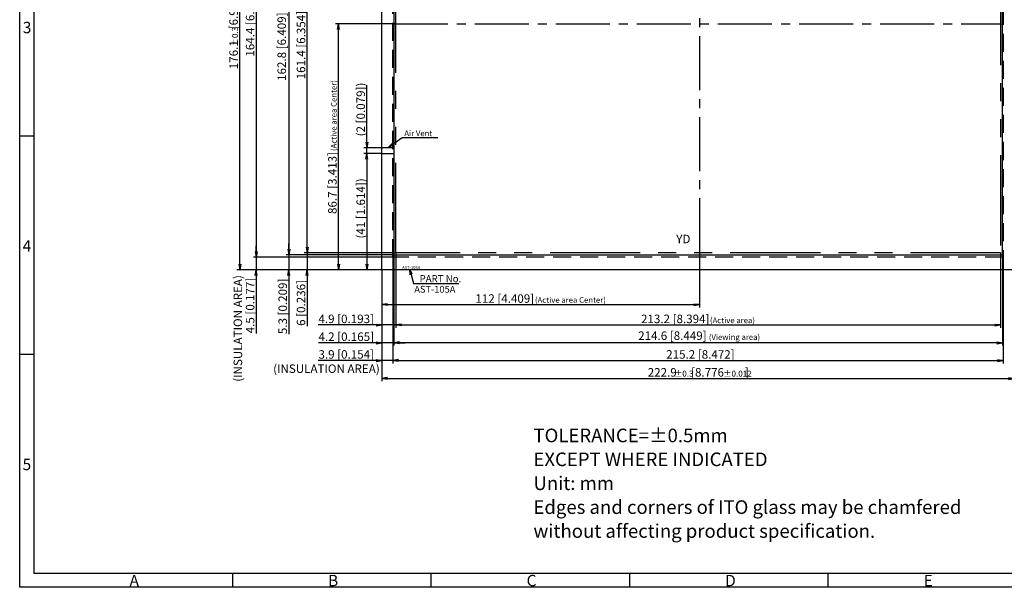
# Model space of a CAD drawing. Extents: x -644 to -74, y 0 to 395.
# Drawn here: x -644 to -297, y 0 to 200 of the extents above; entities that cross this region are included whole.
import ezdxf

# ---------------------------------------------------------------- set-up
doc = ezdxf.new("R2010")
doc.units = 0
for name, pattern in [('CENTER2', [28.575, 19.05, -3.175, 3.175, -3.175]), ('DASHED2', [9.525, 6.35, -3.175]), ('PHANTOM', [63.5, 31.75, -6.35, 6.35, -6.35, 6.35, -6.35])]:
    doc.linetypes.add(name, pattern=pattern)
doc.layers.get('0').update_dxf_attribs({"linetype": 'CONTINUOUS'})
doc.layers.get('DEFPOINTS').update_dxf_attribs({"linetype": 'CONTINUOUS'})
for name, color, linetype in [('回03-記事', 7, 'CONTINUOUS'), ('回04-下接', 7, 'CONTINUOUS'), ('回07-寸法', 7, 'CONTINUOUS'), ('回08-記事', 7, 'CONTINUOUS'), ('回91-枠英2', 7, 'CONTINUOUS')]:
    doc.layers.add(name, color=color, linetype=linetype)
doc.styles.get("Standard").update_dxf_attribs({"font": 'isocp.shx', "height": 3, "bigfont": 'bigfont.shx'})
doc.dimstyles.new('DMC', dxfattribs={"dimtxt": 3, "dimasz": 2, "dimexe": 1, "dimexo": 0, "dimgap": 0.5, "dimtad": 3, "dimblk": 'OPEN', "dimcen": 2, "dimclrd": 5, "dimclre": 5, "dimclrt": 5, "dimazin": 3, "dimtfac": 0.7, "dimtmove": 0, "dimatfit": 3})

# ---------------------------------------------------------------- blocks, each defined once
blk = doc.blocks.new('_OPEN')
at = {"color": 0, "linetype": 'BYBLOCK'}
for p, q in [((-1, 0.17), (0, 0)), ((-1, 0.17), (0, 0)), ((-1, -0.17), (0, 0)), ((0, 0), (-1, 0)), ((-1, -0.17), (0, 0)), ((0, 0), (-1, 0))]:
    blk.add_line(p, q, dxfattribs=at)
at = {"color": 0, "linetype": 'CONTINUOUS'}
for p, q in [((-1, 0.17), (0, 0)), ((-1, -0.17), (0, 0)), ((0, 0), (-1, 0))]:
    blk.add_line(p, q, dxfattribs=at)
blk = doc.blocks.new('*D343434')
at = {"layer": 'DEFPOINTS', "color": 0, "linetype": 'CONTINUOUS'}
for p in [(-512.27, 116.37), (-516.17, 111.87), (-516.17, 79.92)]:
    blk.add_point(p, dxfattribs=at)
at = {"layer": '回07-寸法', "color": 5, "linetype": 'CONTINUOUS'}
for p, q in [((-512.27, 116.37), (-512.27, 78.92)), ((-516.17, 111.87), (-516.17, 78.92)), ((-518.17, 79.92), (-538.58, 79.92)), ((-512.27, 79.92), (-516.17, 79.92)), ((-510.27, 79.92), (-508.27, 79.92))]:
    blk.add_line(p, q, dxfattribs=at)
at = {"layer": '回07-寸法', "color": 5, "linetype": 'CONTINUOUS', "xscale": 2, "yscale": 2, "zscale": 2}
blk.add_blockref('_OPEN', (-516.17, 79.92), dxfattribs=at)
at = {"layer": '回07-寸法', "color": 5, "linetype": 'CONTINUOUS', "xscale": 2, "yscale": 2, "zscale": 2, "rotation": 180}
blk.add_blockref('_OPEN', (-512.27, 79.92), dxfattribs=at)
at = {"layer": '回07-寸法', "color": 5, "linetype": 'CONTINUOUS'}
blk.add_text('3.9 [0.154]', height=3, dxfattribs=at).set_placement((-538.53, 80.57))
blk = doc.blocks.new('*D353535')
at = {"layer": 'DEFPOINTS', "color": 0, "linetype": 'CONTINUOUS'}
for p in [(-512.27, 116.37), (-297.07, 116.37), (-297.07, 79.92)]:
    blk.add_point(p, dxfattribs=at)
at = {"layer": '回07-寸法', "color": 5, "linetype": 'CONTINUOUS'}
for p, q in [((-512.27, 116.37), (-512.27, 78.92)), ((-297.07, 116.37), (-297.07, 78.92)), ((-510.27, 79.92), (-299.07, 79.92))]:
    blk.add_line(p, q, dxfattribs=at)
at = {"layer": '回07-寸法', "color": 5, "linetype": 'CONTINUOUS', "xscale": 2, "yscale": 2, "zscale": 2, "rotation": 180}
blk.add_blockref('_OPEN', (-512.27, 79.92), dxfattribs=at)
at = {"layer": '回07-寸法', "color": 5, "linetype": 'CONTINUOUS', "xscale": 2, "yscale": 2, "zscale": 2}
blk.add_blockref('_OPEN', (-297.07, 79.92), dxfattribs=at)
at = {"layer": '回07-寸法', "color": 5, "linetype": 'CONTINUOUS'}
blk.add_text('215.2 [8.472]', height=3, dxfattribs=at).set_placement((-415.92, 80.57))
blk = doc.blocks.new('*D363636')
at = {"layer": 'DEFPOINTS', "color": 0, "linetype": 'CONTINUOUS'}
for p in [(-512.27, 116.37), (-560.48, 111.87), (-516.17, 111.87)]:
    blk.add_point(p, dxfattribs=at)
at = {"layer": '回07-寸法', "color": 5, "linetype": 'CONTINUOUS'}
for p, q in [((-560.48, 118.37), (-560.48, 120.37)), ((-512.27, 116.37), (-561.48, 116.37)), ((-560.48, 116.37), (-560.48, 111.87)), ((-516.17, 111.87), (-561.48, 111.87)), ((-560.48, 109.87), (-560.48, 89.47))]:
    blk.add_line(p, q, dxfattribs=at)
at = {"layer": '回07-寸法', "color": 5, "linetype": 'CONTINUOUS', "xscale": 2, "yscale": 2, "zscale": 2}
for p, rotation in [((-560.48, 116.37), 270), ((-560.48, 111.87), 90)]:
    blk.add_blockref('_OPEN', p, dxfattribs=dict(at, rotation=rotation))
at = {"layer": '回07-寸法', "color": 5, "linetype": 'CONTINUOUS'}
blk.add_text('4.5 [0.177]', height=3, rotation=90, dxfattribs=at).set_placement((-561.13, 89.52))
blk = doc.blocks.new('*D373737')
at = {"layer": 'DEFPOINTS', "color": 0, "linetype": 'CONTINUOUS'}
for p in [(-512.27, 280.77), (-560.48, 116.37), (-512.27, 116.37)]:
    blk.add_point(p, dxfattribs=at)
at = {"layer": '回07-寸法', "color": 5, "linetype": 'CONTINUOUS'}
for p, q in [((-512.27, 280.77), (-561.48, 280.77)), ((-560.48, 278.77), (-560.48, 118.37)), ((-512.27, 116.37), (-561.48, 116.37))]:
    blk.add_line(p, q, dxfattribs=at)
at = {"layer": '回07-寸法', "color": 5, "linetype": 'CONTINUOUS', "xscale": 2, "yscale": 2, "zscale": 2}
for p, rotation in [((-560.48, 280.77), 90), ((-560.48, 116.37), 270)]:
    blk.add_blockref('_OPEN', p, dxfattribs=dict(at, rotation=rotation))
at = {"layer": '回07-寸法', "color": 5, "linetype": 'CONTINUOUS'}
blk.add_text('164.4 [6.472]', height=3, rotation=90, dxfattribs=at).set_placement((-561.13, 187.02))
blk = doc.blocks.new('*X757575')
at = {"layer": '回07-寸法', "color": 5, "linetype": 'CONTINUOUS'}
for p, q in [((-505.86, 110.22), (-505.01, 107.02)), ((-505.01, 107.02), (-489.01, 107.02))]:
    blk.add_line(p, q, dxfattribs=at)
at = {"layer": '回07-寸法', "color": 5, "linetype": 'CONTINUOUS', "xscale": 2, "yscale": 2, "zscale": 2, "rotation": 104.8923987992187}
blk.add_blockref('_OPEN', (-506.37, 112.15), dxfattribs=at)
blk = doc.blocks.new('*X767676')
at = {"layer": '回07-寸法', "color": 5, "linetype": 'CONTINUOUS'}
for p, q in [((-512.29, 156.19), (-508.98, 158.5)), ((-508.98, 158.5), (-496.48, 158.5))]:
    blk.add_line(p, q, dxfattribs=at)
at = {"layer": '回07-寸法', "color": 5, "linetype": 'CONTINUOUS', "xscale": 2, "yscale": 2, "zscale": 2, "rotation": 214.9099672965549}
blk.add_blockref('_OPEN', (-513.93, 155.05), dxfattribs=at)
blk = doc.blocks.new('*D383838')
at = {"layer": 'DEFPOINTS', "color": 0, "linetype": 'CONTINUOUS'}
for p in [(-521.48, 154.87), (-516.17, 154.87), (-516.17, 152.87)]:
    blk.add_point(p, dxfattribs=at)
at = {"layer": '回07-寸法', "color": 5, "linetype": 'CONTINUOUS'}
for p, q in [((-521.48, 156.87), (-521.48, 176.98)), ((-516.17, 154.87), (-522.48, 154.87)), ((-516.17, 152.87), (-522.48, 152.87)), ((-521.48, 152.87), (-521.48, 154.87)), ((-521.48, 150.87), (-521.48, 148.87))]:
    blk.add_line(p, q, dxfattribs=at)
at = {"layer": '回07-寸法', "color": 5, "linetype": 'CONTINUOUS', "xscale": 2, "yscale": 2, "zscale": 2}
for p, rotation in [((-521.48, 154.87), 270), ((-521.48, 152.87), 90)]:
    blk.add_blockref('_OPEN', p, dxfattribs=dict(at, rotation=rotation))
at = {"layer": '回07-寸法', "color": 5, "linetype": 'CONTINUOUS'}
blk.add_text('(2 [0.079])', height=3, rotation=90, dxfattribs=at).set_placement((-522.13, 158.92))
blk = doc.blocks.new('*D393939')
at = {"layer": 'DEFPOINTS', "color": 0, "linetype": 'CONTINUOUS'}
for p in [(-516.17, 152.87), (-521.48, 111.87), (-516.17, 111.87)]:
    blk.add_point(p, dxfattribs=at)
at = {"layer": '回07-寸法', "color": 5, "linetype": 'CONTINUOUS'}
for p, q in [((-516.17, 152.87), (-522.48, 152.87)), ((-521.48, 150.87), (-521.48, 113.87)), ((-516.17, 111.87), (-522.48, 111.87))]:
    blk.add_line(p, q, dxfattribs=at)
at = {"layer": '回07-寸法', "color": 5, "linetype": 'CONTINUOUS', "xscale": 2, "yscale": 2, "zscale": 2}
for p, rotation in [((-521.48, 152.87), 90), ((-521.48, 111.87), 270)]:
    blk.add_blockref('_OPEN', p, dxfattribs=dict(at, rotation=rotation))
at = {"layer": '回07-寸法', "color": 5, "linetype": 'CONTINUOUS'}
blk.add_text('(41 [1.614])', height=3, rotation=90, dxfattribs=at).set_placement((-522.13, 122.92))
blk = doc.blocks.new('*X100100100')
at = {"layer": '回07-寸法', "color": 5, "linetype": 'CONTINUOUS'}
for s, height, p in [(']', 3, (-566.95, 215.61)), ('±0.012', 2.1, (-566.95, 208.05)), (' [6.933', 3, (-566.95, 195.73)), ('±0.3', 2.1, (-566.95, 190.69)), ('176.1', 3, (-566.95, 182.59))]:
    blk.add_text(s, height=height, rotation=90, dxfattribs=at).set_placement(p)
blk = doc.blocks.new('*D515151')
at = {"layer": 'DEFPOINTS', "color": 0, "linetype": 'CONTINUOUS'}
for p in [(-566.3, 287.97), (-516.17, 287.97), (-523.7, 111.87)]:
    blk.add_point(p, dxfattribs=at)
at = {"layer": '回07-寸法', "color": 5, "linetype": 'CONTINUOUS'}
for p, q in [((-516.17, 287.97), (-567.3, 287.97)), ((-566.3, 113.87), (-566.3, 285.97)), ((-523.7, 111.87), (-567.3, 111.87))]:
    blk.add_line(p, q, dxfattribs=at)
at = {"layer": '回07-寸法', "color": 5, "linetype": 'CONTINUOUS', "xscale": 2, "yscale": 2, "zscale": 2}
for p, rotation in [((-566.3, 287.97), 90), ((-566.3, 111.87), 270)]:
    blk.add_blockref('_OPEN', p, dxfattribs=dict(at, rotation=rotation))
at = {"layer": '回07-寸法', "color": 5, "linetype": 'CONTINUOUS'}
blk.add_blockref('*X100100100', (0, 0), dxfattribs=at)
blk = doc.blocks.new('*D525252')
at = {"layer": 'DEFPOINTS', "color": 0, "linetype": 'CONTINUOUS'}
for p in [(-511.97, 117.17), (-548.98, 111.87), (-516.17, 111.87)]:
    blk.add_point(p, dxfattribs=at)
at = {"layer": '回07-寸法', "color": 5, "linetype": 'CONTINUOUS'}
for p, q in [((-548.98, 119.17), (-548.98, 121.17)), ((-511.97, 117.17), (-549.98, 117.17)), ((-548.98, 117.17), (-548.98, 111.87)), ((-516.17, 111.87), (-549.98, 111.87)), ((-548.98, 109.87), (-548.98, 89.16))]:
    blk.add_line(p, q, dxfattribs=at)
at = {"layer": '回07-寸法', "color": 5, "linetype": 'CONTINUOUS', "xscale": 2, "yscale": 2, "zscale": 2}
for p, rotation in [((-548.98, 117.17), 270), ((-548.98, 111.87), 90)]:
    blk.add_blockref('_OPEN', p, dxfattribs=dict(at, rotation=rotation))
at = {"layer": '回07-寸法', "color": 5, "linetype": 'CONTINUOUS'}
blk.add_text('5.3 [0.209]', height=3, rotation=90, dxfattribs=at).set_placement((-549.63, 89.21))
blk = doc.blocks.new('*D535353')
at = {"layer": 'DEFPOINTS', "color": 0, "linetype": 'CONTINUOUS'}
for p in [(-511.27, 117.87), (-542.53, 111.87), (-516.17, 111.87)]:
    blk.add_point(p, dxfattribs=at)
at = {"layer": '回07-寸法', "color": 5, "linetype": 'CONTINUOUS'}
for p, q in [((-542.53, 119.87), (-542.53, 121.87)), ((-511.27, 117.87), (-543.53, 117.87)), ((-542.53, 117.87), (-542.53, 111.87)), ((-516.17, 111.87), (-543.53, 111.87)), ((-542.53, 109.87), (-542.53, 92.08))]:
    blk.add_line(p, q, dxfattribs=at)
at = {"layer": '回07-寸法', "color": 5, "linetype": 'CONTINUOUS', "xscale": 2, "yscale": 2, "zscale": 2}
for p, rotation in [((-542.53, 117.87), 270), ((-542.53, 111.87), 90)]:
    blk.add_blockref('_OPEN', p, dxfattribs=dict(at, rotation=rotation))
at = {"layer": '回07-寸法', "color": 5, "linetype": 'CONTINUOUS'}
blk.add_text('6 [0.236]', height=3, rotation=90, dxfattribs=at).set_placement((-543.18, 92.13))
blk = doc.blocks.new('*X101101101')
at = {"layer": '回07-寸法', "color": 5, "linetype": 'CONTINUOUS'}
for s, height, p in [('(Viewng area)', 2.0001, (-549.98, 202.79)), ('162.8 [6.409] ', 3, (-549.98, 178.47))]:
    blk.add_text(s, height=height, rotation=90, dxfattribs=at).set_placement(p)
blk = doc.blocks.new('*D545454')
at = {"layer": 'DEFPOINTS', "color": 0, "linetype": 'CONTINUOUS'}
for p in [(-511.97, 279.97), (-548.98, 117.17), (-511.97, 117.17)]:
    blk.add_point(p, dxfattribs=at)
at = {"layer": '回07-寸法', "color": 5, "linetype": 'CONTINUOUS'}
for p, q in [((-511.97, 279.97), (-549.98, 279.97)), ((-548.98, 277.97), (-548.98, 119.17)), ((-511.97, 117.17), (-549.98, 117.17))]:
    blk.add_line(p, q, dxfattribs=at)
at = {"layer": '回07-寸法', "color": 5, "linetype": 'CONTINUOUS', "xscale": 2, "yscale": 2, "zscale": 2}
for p, rotation in [((-548.98, 279.97), 90), ((-548.98, 117.17), 270)]:
    blk.add_blockref('_OPEN', p, dxfattribs=dict(at, rotation=rotation))
at = {"layer": '回07-寸法', "color": 5, "linetype": 'CONTINUOUS'}
blk.add_blockref('*X101101101', (0, 0), dxfattribs=at)
blk = doc.blocks.new('*X102102102')
at = {"layer": '回07-寸法', "color": 5, "linetype": 'CONTINUOUS'}
for s, height, p in [('(Active area)', 2.0001, (-543.18, 203.03)), ('161.4 [6.354] ', 3, (-543.18, 179.03))]:
    blk.add_text(s, height=height, rotation=90, dxfattribs=at).set_placement(p)
blk = doc.blocks.new('*D555555')
at = {"layer": 'DEFPOINTS', "color": 0, "linetype": 'CONTINUOUS'}
for p in [(-542.53, 279.27), (-511.27, 279.27), (-511.27, 117.87)]:
    blk.add_point(p, dxfattribs=at)
at = {"layer": '回07-寸法', "color": 5, "linetype": 'CONTINUOUS'}
for p, q in [((-511.27, 279.27), (-543.53, 279.27)), ((-542.53, 119.87), (-542.53, 277.27)), ((-511.27, 117.87), (-543.53, 117.87))]:
    blk.add_line(p, q, dxfattribs=at)
at = {"layer": '回07-寸法', "color": 5, "linetype": 'CONTINUOUS', "xscale": 2, "yscale": 2, "zscale": 2}
for p, rotation in [((-542.53, 279.27), 90), ((-542.53, 117.87), 270)]:
    blk.add_blockref('_OPEN', p, dxfattribs=dict(at, rotation=rotation))
at = {"layer": '回07-寸法', "color": 5, "linetype": 'CONTINUOUS'}
blk.add_blockref('*X102102102', (0, 0), dxfattribs=at)
blk = doc.blocks.new('*X103103103')
at = {"layer": '回07-寸法', "color": 5, "linetype": 'CONTINUOUS'}
for s, height, p in [('(Active area Center)', 2.0001, (-532.12, 153.76)), ('86.7 [3.413] ', 3, (-532.12, 131.56))]:
    blk.add_text(s, height=height, rotation=90, dxfattribs=at).set_placement(p)
blk = doc.blocks.new('*D565656')
at = {"layer": 'DEFPOINTS', "color": 0, "linetype": 'CONTINUOUS'}
for p in [(-531.47, 198.57), (-511.27, 198.57), (-516.17, 111.87)]:
    blk.add_point(p, dxfattribs=at)
at = {"layer": '回07-寸法', "color": 5, "linetype": 'CONTINUOUS'}
for p, q in [((-511.27, 198.57), (-532.47, 198.57)), ((-531.47, 113.87), (-531.47, 196.57)), ((-516.17, 111.87), (-532.47, 111.87))]:
    blk.add_line(p, q, dxfattribs=at)
at = {"layer": '回07-寸法', "color": 5, "linetype": 'CONTINUOUS', "xscale": 2, "yscale": 2, "zscale": 2}
for p, rotation in [((-531.47, 198.57), 90), ((-531.47, 111.87), 270)]:
    blk.add_blockref('_OPEN', p, dxfattribs=dict(at, rotation=rotation))
at = {"layer": '回07-寸法', "color": 5, "linetype": 'CONTINUOUS'}
blk.add_blockref('*X103103103', (0, 0), dxfattribs=at)
blk = doc.blocks.new('*X104104104')
at = {"layer": '回07-寸法', "color": 5, "linetype": 'CONTINUOUS'}
for s, height, p in [('222.9', 3, (-422.43, 74.25)), ('±0.3', 2.1, (-413.11, 74.25)), (' [8.776', 3, (-408.07, 74.25)), ('±0.012', 2.1, (-395.77, 74.25)), (']', 3, (-388.21, 74.25))]:
    blk.add_text(s, height=height, dxfattribs=at).set_placement(p)
blk = doc.blocks.new('*D575757')
at = {"layer": 'DEFPOINTS', "color": 0, "linetype": 'CONTINUOUS'}
for p in [(-516.17, 111.87), (-293.27, 111.87), (-293.27, 73.6)]:
    blk.add_point(p, dxfattribs=at)
at = {"layer": '回07-寸法', "color": 5, "linetype": 'CONTINUOUS'}
for p, q in [((-516.17, 111.87), (-516.17, 72.6)), ((-293.27, 111.87), (-293.27, 72.6)), ((-514.17, 73.6), (-295.27, 73.6))]:
    blk.add_line(p, q, dxfattribs=at)
blk.add_blockref('*X104104104', (0, 0), dxfattribs=at)
at = {"layer": '回07-寸法', "color": 5, "linetype": 'CONTINUOUS', "xscale": 2, "yscale": 2, "zscale": 2, "rotation": 180}
blk.add_blockref('_OPEN', (-516.17, 73.6), dxfattribs=at)
at = {"layer": '回07-寸法', "color": 5, "linetype": 'CONTINUOUS', "xscale": 2, "yscale": 2, "zscale": 2}
blk.add_blockref('_OPEN', (-293.27, 73.6), dxfattribs=at)
blk = doc.blocks.new('*D585858')
at = {"layer": 'DEFPOINTS', "color": 0, "linetype": 'CONTINUOUS'}
for p in [(-511.97, 117.17), (-516.17, 111.87), (-516.17, 86.17)]:
    blk.add_point(p, dxfattribs=at)
at = {"layer": '回07-寸法', "color": 5, "linetype": 'CONTINUOUS'}
for p, q in [((-511.97, 117.17), (-511.97, 85.17)), ((-516.17, 111.87), (-516.17, 85.17)), ((-518.17, 86.17), (-538.57, 86.17)), ((-511.97, 86.17), (-516.17, 86.17)), ((-509.97, 86.17), (-507.97, 86.17))]:
    blk.add_line(p, q, dxfattribs=at)
at = {"layer": '回07-寸法', "color": 5, "linetype": 'CONTINUOUS', "xscale": 2, "yscale": 2, "zscale": 2}
blk.add_blockref('_OPEN', (-516.17, 86.17), dxfattribs=at)
at = {"layer": '回07-寸法', "color": 5, "linetype": 'CONTINUOUS', "xscale": 2, "yscale": 2, "zscale": 2, "rotation": 180}
blk.add_blockref('_OPEN', (-511.97, 86.17), dxfattribs=at)
at = {"layer": '回07-寸法', "color": 5, "linetype": 'CONTINUOUS'}
blk.add_text('4.2 [0.165]', height=3, dxfattribs=at).set_placement((-538.52, 86.82))
blk = doc.blocks.new('*D595959')
at = {"layer": 'DEFPOINTS', "color": 0, "linetype": 'CONTINUOUS'}
for p in [(-511.27, 117.87), (-516.17, 111.87), (-516.17, 92.45)]:
    blk.add_point(p, dxfattribs=at)
at = {"layer": '回07-寸法', "color": 5, "linetype": 'CONTINUOUS'}
for p, q in [((-511.27, 117.87), (-511.27, 91.45)), ((-516.17, 111.87), (-516.17, 91.45)), ((-518.17, 92.45), (-538.59, 92.45)), ((-511.27, 92.45), (-516.17, 92.45)), ((-509.27, 92.45), (-507.27, 92.45))]:
    blk.add_line(p, q, dxfattribs=at)
at = {"layer": '回07-寸法', "color": 5, "linetype": 'CONTINUOUS', "xscale": 2, "yscale": 2, "zscale": 2}
blk.add_blockref('_OPEN', (-516.17, 92.45), dxfattribs=at)
at = {"layer": '回07-寸法', "color": 5, "linetype": 'CONTINUOUS', "xscale": 2, "yscale": 2, "zscale": 2, "rotation": 180}
blk.add_blockref('_OPEN', (-511.27, 92.45), dxfattribs=at)
at = {"layer": '回07-寸法', "color": 5, "linetype": 'CONTINUOUS'}
blk.add_text('4.9 [0.193]', height=3, dxfattribs=at).set_placement((-538.54, 93.1))
blk = doc.blocks.new('*X105105105')
at = {"layer": '回07-寸法', "color": 5, "linetype": 'CONTINUOUS'}
for s, height, p in [('214.6 [8.449] ', 3, (-425.8, 87.17)), ('(Viewing area)', 2.0001, (-400.89, 87.17))]:
    blk.add_text(s, height=height, dxfattribs=at).set_placement(p)
blk = doc.blocks.new('*D606060')
at = {"layer": 'DEFPOINTS', "color": 0, "linetype": 'CONTINUOUS'}
for p in [(-511.97, 117.17), (-297.37, 117.17), (-511.97, 86.17)]:
    blk.add_point(p, dxfattribs=at)
at = {"layer": '回07-寸法', "color": 5, "linetype": 'CONTINUOUS'}
for p, q in [((-511.97, 117.17), (-511.97, 85.17)), ((-297.37, 117.17), (-297.37, 85.17)), ((-299.37, 86.17), (-509.97, 86.17))]:
    blk.add_line(p, q, dxfattribs=at)
blk.add_blockref('*X105105105', (0, 0), dxfattribs=at)
at = {"layer": '回07-寸法', "color": 5, "linetype": 'CONTINUOUS', "xscale": 2, "yscale": 2, "zscale": 2, "rotation": 180}
blk.add_blockref('_OPEN', (-511.97, 86.17), dxfattribs=at)
at = {"layer": '回07-寸法', "color": 5, "linetype": 'CONTINUOUS', "xscale": 2, "yscale": 2, "zscale": 2}
blk.add_blockref('_OPEN', (-297.37, 86.17), dxfattribs=at)
blk = doc.blocks.new('*X106106106')
at = {"layer": '回07-寸法', "color": 5, "linetype": 'CONTINUOUS'}
for s, height, p in [('213.2 [8.394] ', 3, (-424.8, 93.1)), ('(Active area)', 2.0001, (-400.49, 93.1))]:
    blk.add_text(s, height=height, dxfattribs=at).set_placement(p)
blk = doc.blocks.new('*D616161')
at = {"layer": 'DEFPOINTS', "color": 0, "linetype": 'CONTINUOUS'}
for p in [(-511.27, 117.87), (-298.07, 117.87), (-298.07, 92.45)]:
    blk.add_point(p, dxfattribs=at)
at = {"layer": '回07-寸法', "color": 5, "linetype": 'CONTINUOUS'}
for p, q in [((-511.27, 117.87), (-511.27, 91.45)), ((-298.07, 117.87), (-298.07, 91.45)), ((-509.27, 92.45), (-300.07, 92.45))]:
    blk.add_line(p, q, dxfattribs=at)
blk.add_blockref('*X106106106', (0, 0), dxfattribs=at)
at = {"layer": '回07-寸法', "color": 5, "linetype": 'CONTINUOUS', "xscale": 2, "yscale": 2, "zscale": 2, "rotation": 180}
blk.add_blockref('_OPEN', (-511.27, 92.45), dxfattribs=at)
at = {"layer": '回07-寸法', "color": 5, "linetype": 'CONTINUOUS', "xscale": 2, "yscale": 2, "zscale": 2}
blk.add_blockref('_OPEN', (-298.07, 92.45), dxfattribs=at)
blk = doc.blocks.new('*X107107107')
at = {"layer": '回07-寸法', "color": 5, "linetype": 'CONTINUOUS'}
for s, height, p in [('112 [4.409] ', 3, (-483.2, 100.26)), ('(Active area Center)', 2.0001, (-462.19, 100.26))]:
    blk.add_text(s, height=height, dxfattribs=at).set_placement(p)
blk = doc.blocks.new('*D626262')
at = {"layer": 'DEFPOINTS', "color": 0, "linetype": 'CONTINUOUS'}
for p in [(-404.17, 117.87), (-516.17, 111.87), (-404.17, 99.61)]:
    blk.add_point(p, dxfattribs=at)
at = {"layer": '回07-寸法', "color": 5, "linetype": 'CONTINUOUS'}
for p, q in [((-404.17, 117.87), (-404.17, 98.61)), ((-516.17, 111.87), (-516.17, 98.61)), ((-514.17, 99.61), (-406.17, 99.61))]:
    blk.add_line(p, q, dxfattribs=at)
blk.add_blockref('*X107107107', (0, 0), dxfattribs=at)
at = {"layer": '回07-寸法', "color": 5, "linetype": 'CONTINUOUS', "xscale": 2, "yscale": 2, "zscale": 2, "rotation": 180}
blk.add_blockref('_OPEN', (-516.17, 99.61), dxfattribs=at)
at = {"layer": '回07-寸法', "color": 5, "linetype": 'CONTINUOUS', "xscale": 2, "yscale": 2, "zscale": 2}
blk.add_blockref('_OPEN', (-404.17, 99.61), dxfattribs=at)

msp = doc.modelspace()

# ---------------------------------------------------------------- linework, layer by layer
at = {"layer": '回04-下接', "color": 7, "linetype": 'CONTINUOUS'}
msp.add_lwpolyline([(-516.17, 287.968), (-293.27, 287.968), (-293.27, 111.868), (-516.17, 111.868)], close=True, dxfattribs=at)
at = {"layer": '回07-寸法', "color": 5, "linetype": 'CENTER2'}
for p, q in [((-404.17, 279.968), (-404.17, 117.168)), ((-511.97, 198.568), (-297.37, 198.568))]:
    msp.add_line(p, q, dxfattribs=at)
at = {"layer": '回07-寸法', "color": 7, "linetype": 'PHANTOM'}
msp.add_lwpolyline([(-511.27, 279.268), (-298.07, 279.268), (-298.07, 117.868), (-511.27, 117.868)], close=True, dxfattribs=at)
at = {"layer": '回08-記事', "color": 7, "linetype": 'CONTINUOUS'}
for p, q in [((-511.97, 154.868), (-516.17, 154.868)), ((-516.17, 152.868), (-511.97, 152.868))]:
    msp.add_line(p, q, dxfattribs=at)
at = {"layer": '回08-記事', "color": 7, "linetype": 'DASHED2'}
msp.add_lwpolyline([(-512.27, 280.768), (-297.07, 280.768), (-297.07, 116.368), (-512.27, 116.368)], close=True, dxfattribs=at)
at = {"layer": '回08-記事', "color": 7, "linetype": 'CONTINUOUS'}
msp.add_lwpolyline([(-511.97, 117.168), (-297.37, 117.168), (-297.37, 279.968), (-511.97, 279.968)], close=True, dxfattribs=at)
at = {"layer": '回91-枠英2'}
for p, q in [((-643.878, 0), (-643.878, 395)), ((-638.878, 390), (-638.878, 5)), ((-638.878, 159), (-643.878, 159)), ((-638.878, 82), (-643.878, 82)), ((-638.878, 5), (-78.878, 5)), ((-568.878, 5), (-568.878, 0)), ((-498.878, 5), (-498.878, 0)), ((-428.878, 5), (-428.878, 0)), ((-358.878, 5), (-358.878, 0)), ((-73.878, 0), (-643.878, 0))]:
    msp.add_line(p, q, dxfattribs=at)

# ---------------------------------------------------------------- block references
at = {"layer": '回07-寸法', "color": 7, "linetype": 'CONTINUOUS'}
msp.add_blockref('*X767676', (0, 0), dxfattribs=at)
at = {"layer": '回07-寸法', "color": 3, "linetype": 'CONTINUOUS'}
msp.add_blockref('*X757575', (0, 0), dxfattribs=at)

# ---------------------------------------------------------------- texts
at = {"layer": '回03-記事', "color": 5, "linetype": 'CONTINUOUS'}
for s, p in [('TOLERANCE=±0.5mm', (-462.73, 51.115)), ('EXCEPT WHERE INDICATED', (-462.73, 42.695)), ('Unit: mm', (-462.73, 34.275)), ('Edges and corners of ITO glass may be chamfered ', (-462.73, 25.856)), ('without affecting product specification.', (-462.73, 17.436))]:
    msp.add_text(s, height=4.8, dxfattribs=at).set_placement(p)
at = {"layer": '回04-下接', "color": 7, "linetype": 'CONTINUOUS'}
msp.add_text('AST-105A', height=1.05, dxfattribs=at).set_placement((-509.016, 112.207))
at = {"layer": '回07-寸法', "color": 5, "linetype": 'CONTINUOUS'}
for s, height, p in [('Air Vent', 2, (-508.261, 159)), ('PART No.', 2.5, (-502.88, 107.519)), ('AST-105A', 2.4, (-504.74, 103.84))]:
    msp.add_text(s, height=height, dxfattribs=at).set_placement(p)
at = {"layer": '回08-記事', "color": 7, "linetype": 'CONTINUOUS'}
for s, p in [('YD', (-412.38, 121.26)), ('(INSULATION AREA)', (-554.506, 75.541))]:
    msp.add_text(s, height=3, dxfattribs=at).set_placement(p)
msp.add_text('(INSULATION AREA)', height=3, rotation=90, dxfattribs=at).set_placement((-565.455, 72.444))
at = {"layer": '回91-枠英2'}
for s, p in [('3', (-642.781, 195.289)), ('4', (-642.854, 118.289)), ('5', (-642.854, 41.289)), ('A', (-605.149, 0.372)), ('B', (-535.149, 0.372)), ('C', (-465.149, 0.372)), ('D', (-395.149, 0.372)), ('E', (-325.149, 0.372))]:
    msp.add_text(s, height=4, dxfattribs=at).set_placement(p)

# ---------------------------------------------------------------- dimensions: what is measured, and where the dimension line sits
at = {"layer": '回07-寸法', "color": 4, "linetype": 'CONTINUOUS'}
for base, p1, p2, override, picture, middle in [((-566.298, 287.968), (-523.702, 111.868), (-516.17, 287.968), {"dimgap": 0.5, "dimtol": 1, "dimlim": 0, "dimtp": 0.3, "dimtm": 0.3}, '*D515151', (-566.298, 199.7)), ((-542.53, 111.868), (-511.27, 117.868), (-516.17, 111.868), {"dimtp": 0.2, "dimtm": 0.2}, '*D535353', (-542.53, 99.929))]:
    dim = msp.add_linear_dim(base=base, p1=p1, p2=p2, angle=90, dimstyle='DMC', override=override, dxfattribs=at)
    dim.commit()
    dim.dimension.update_dxf_attribs({"geometry": picture, "text_midpoint": middle, "dimtype": 160})
at = {"layer": '回07-寸法', "color": 7, "linetype": 'CONTINUOUS'}
for base, p1, p2, picture, middle in [((-560.48, 116.368), (-512.27, 280.768), (-512.27, 116.368), '*D373737', (-562.63, 198.568)), ((-560.48, 111.868), (-512.27, 116.368), (-516.17, 111.868), '*D363636', (-562.63, 98.668))]:
    dim = msp.add_linear_dim(base=base, p1=p1, p2=p2, angle=90, dimstyle='DMC', override={"dimtp": 0.2, "dimtm": 0.2, "dimlwd": 13, "dimlwe": 13}, dxfattribs=at)
    dim.commit()
    dim.dimension.update_dxf_attribs({"geometry": picture, "text_midpoint": middle})
at = {"layer": '回07-寸法', "color": 4, "linetype": 'CONTINUOUS'}
for base, p1, p2, text, picture, middle in [((-548.985, 117.168), (-511.97, 279.968), (-511.97, 117.168), '<> {\\H0.6667x;(Viewng area)}', '*D545454', (-548.985, 199.005)), ((-542.53, 279.268), (-511.27, 117.868), (-511.27, 279.268), '<> {\\H0.6667x;(Active area)}', '*D555555', (-542.53, 199.005)), ((-531.471, 198.568), (-516.17, 111.868), (-511.27, 198.568), '<> {\\H0.6667x;(Active area Center)}', '*D565656', (-531.471, 155.238))]:
    dim = msp.add_linear_dim(base=base, p1=p1, p2=p2, angle=90, text=text, dimstyle='DMC', override={"dimtp": 0.2, "dimtm": 0.2}, dxfattribs=at)
    dim.commit()
    dim.dimension.update_dxf_attribs({"geometry": picture, "text_midpoint": middle, "dimtype": 160})
at = {"layer": '回07-寸法', "color": 7, "linetype": 'CONTINUOUS'}
dim = msp.add_linear_dim(base=(-521.477, 154.868), p1=(-516.17, 152.868), p2=(-516.17, 154.868), angle=90, text='(<>)', dimstyle='DMC', override={"dimtp": 0.2, "dimtm": 0.2}, dxfattribs=at)
dim.commit()
dim.dimension.update_dxf_attribs({"geometry": '*D383838', "text_midpoint": (-521.477, 167.923), "dimtype": 160})
dim = msp.add_linear_dim(base=(-521.477, 111.868), p1=(-516.17, 152.868), p2=(-516.17, 111.868), angle=90, text='(<>)', dimstyle='DMC', override={"dimtp": 0.2, "dimtm": 0.2}, dxfattribs=at)
dim.commit()
dim.dimension.update_dxf_attribs({"geometry": '*D393939', "text_midpoint": (-523.627, 132.368)})
at = {"layer": '回07-寸法', "color": 4, "linetype": 'CONTINUOUS'}
dim = msp.add_linear_dim(base=(-548.985, 111.868), p1=(-511.97, 117.168), p2=(-516.17, 111.868), angle=90, dimstyle='DMC', override={"dimtp": 0.2, "dimtm": 0.2}, dxfattribs=at)
dim.commit()
dim.dimension.update_dxf_attribs({"geometry": '*D525252', "text_midpoint": (-551.136, 98.513)})
for base, p1, picture, middle in [((-516.17, 92.446), (-511.27, 117.868), '*D595959', (-529.381, 94.597)), ((-516.17, 86.173), (-511.97, 117.168), '*D585858', (-529.37, 88.323))]:
    dim = msp.add_linear_dim(base=base, p1=p1, p2=(-516.17, 111.868), dimstyle='DMC', override={"dimtp": 0.2, "dimtm": 0.2}, dxfattribs=at)
    dim.commit()
    dim.dimension.update_dxf_attribs({"geometry": picture, "text_midpoint": middle})
at = {"layer": '回07-寸法', "color": 7, "linetype": 'CONTINUOUS'}
for base, p2, picture, middle in [((-516.17, 79.92), (-516.17, 111.868), '*D343434', (-529.375, 82.07)), ((-297.07, 79.92), (-297.07, 116.368), '*D353535', (-404.67, 82.07))]:
    dim = msp.add_linear_dim(base=base, p1=(-512.27, 116.368), p2=p2, dimstyle='DMC', override={"dimtp": 0.2, "dimtm": 0.2, "dimlwd": 13, "dimlwe": 13}, dxfattribs=at)
    dim.commit()
    dim.dimension.update_dxf_attribs({"geometry": picture, "text_midpoint": middle})
at = {"layer": '回07-寸法', "color": 4, "linetype": 'CONTINUOUS'}
dim = msp.add_linear_dim(base=(-404.17, 99.615), p1=(-516.17, 111.868), p2=(-404.17, 117.868), text='<> {\\H0.6667x;(Active area Center)}', dimstyle='DMC', override={"dimtp": 0.2, "dimtm": 0.2}, dxfattribs=at)
dim.commit()
dim.dimension.update_dxf_attribs({"geometry": '*D626262', "text_midpoint": (-460.116, 99.615), "dimtype": 160})
for base, p1, p2, text, picture, middle in [((-511.97, 86.173), (-297.37, 117.168), (-511.97, 117.168), '<> {\\H0.6667x;(Viewing area)}', '*D606060', (-404.67, 88.499)), ((-298.07, 92.446), (-511.27, 117.868), (-298.07, 117.868), '<> {\\H0.6667x;(Active area)}', '*D616161', (-404.67, 94.597))]:
    dim = msp.add_linear_dim(base=base, p1=p1, p2=p2, text=text, dimstyle='DMC', override={"dimtp": 0.2, "dimtm": 0.2}, dxfattribs=at)
    dim.commit()
    dim.dimension.update_dxf_attribs({"geometry": picture, "text_midpoint": middle})
dim = msp.add_linear_dim(base=(-293.27, 73.603), p1=(-516.17, 111.868), p2=(-293.27, 111.868), dimstyle='DMC', override={"dimgap": 0.5, "dimtol": 1, "dimlim": 0, "dimtp": 0.3, "dimtm": 0.3}, dxfattribs=at)
dim.commit()
dim.dimension.update_dxf_attribs({"geometry": '*D575757', "text_midpoint": (-404.72, 73.603), "dimtype": 160})

doc.saveas('drawing.dxf')
